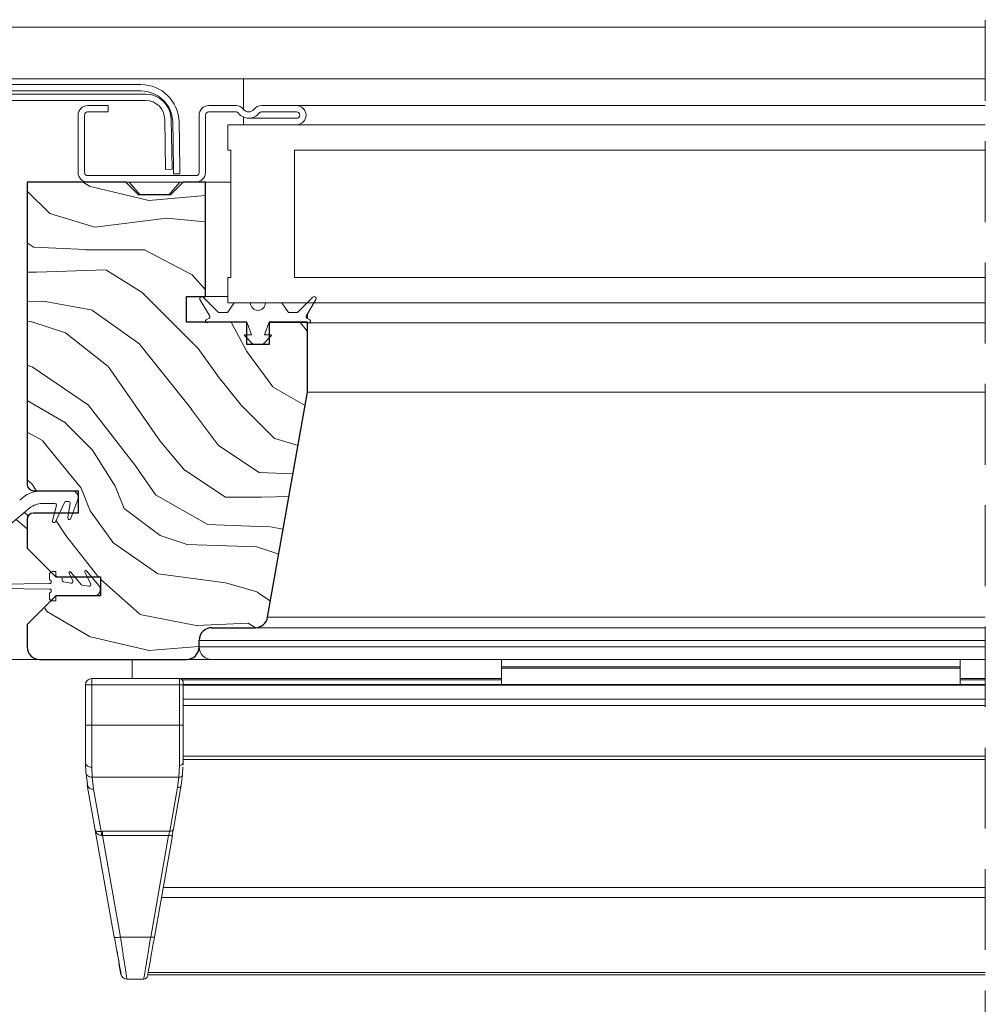
# Model space of a CAD drawing. Units: millimetres. Extents: x -23272466 to 44913, y -22484634 to 188.
# Drawn here: x -23269122 to -23268971, y -22483570 to -22483415 of the extents above; entities that cross this region are included whole.
import ezdxf

# ---------------------------------------------------------------- set-up
doc = ezdxf.new("R2010")
doc.units = ezdxf.units.MM
for name, pattern in [('DASHDOT', [1, 0.5, -0.25, 0, -0.25]), ('DASHED', [19.05, 12.7, -6.35]), ('SLD-SOLID', [0])]:
    doc.linetypes.add(name, pattern=pattern)
doc.layers.get('0').update_dxf_attribs({"lineweight": 20})
for name, color, linetype, lineweight in [('KEYLITE IN VIEW', 253, 'Continuous', 5), ('KEYLITE ROOF WINDOW BREAK LINES', 1, 'DASHDOT', 18), ('KEYLITE ROOF WINDOW HATCH', 7, 'Continuous', 13), ('KONTUR GRUBY', 7, 'Continuous', 30)]:
    doc.layers.add(name, color=color, linetype=linetype, lineweight=lineweight)

msp = doc.modelspace()

# ---------------------------------------------------------------- linework, layer by layer
for p, q in [((-23269148.812, -22483424.262), (-23268970.844, -22483424.262)), ((-23269087.312, -22483429.062), (-23269087.312, -22483424.262)), ((-23269156.171, -22483425.162), (-23269103.452, -22483425.162)), ((-23269156.171, -22483426.162), (-23269103.452, -22483426.162)), ((-23269154.425, -22483426.662), (-23269102.699, -22483426.662)), ((-23269154.425, -22483427.662), (-23269102.699, -22483427.662)), ((-23269111.812, -22483428.462), (-23269108.612, -22483428.462)), ((-23269108.612, -22483429.462), (-23269111.812, -22483429.462)), ((-23269108.612, -22483428.462), (-23269108.612, -22483429.462)), ((-23269092.812, -22483428.462), (-23269088.512, -22483428.462)), ((-23269088.512, -22483429.462), (-23269092.812, -22483429.462)), ((-23269084.512, -22483428.462), (-23269079.012, -22483428.462)), ((-23269079.012, -22483429.462), (-23269084.512, -22483429.462)), ((-23269079.012, -22483428.462), (-23268970.844, -22483428.462)), ((-23269113.312, -22483438.962), (-23269113.312, -22483429.962)), ((-23269112.312, -22483429.962), (-23269112.312, -22483438.962)), ((-23269099.699, -22483430.609), (-23269099.562, -22483438.479)), ((-23269098.562, -22483438.462), (-23269098.699, -22483430.592)), ((-23269098.699, -22483430.592), (-23269098.562, -22483438.462)), ((-23269098.453, -22483431.075), (-23269098.399, -22483434.18)), ((-23269097.399, -22483434.163), (-23269097.453, -22483431.057)), ((-23269094.312, -22483438.962), (-23269094.312, -22483429.962)), ((-23269093.312, -22483429.962), (-23269093.312, -22483438.962)), ((-23269087.312, -22483431.462), (-23269087.312, -22483430.295)), ((-23269086.512, -22483430.462), (-23269081.012, -22483430.462)), ((-23269081.012, -22483430.462), (-23269079.012, -22483430.462)), ((-23269089.812, -22483431.462), (-23269089.812, -22483435.462)), ((-23268970.844, -22483431.462), (-23269089.812, -22483431.462)), ((-23269079.012, -22483431.462), (-23269081.012, -22483431.462)), ((-23269098.399, -22483434.18), (-23269098.382, -22483435.155)), ((-23269097.382, -22483435.138), (-23269097.399, -22483434.163)), ((-23269098.382, -22483435.155), (-23269098.365, -22483436.093)), ((-23269097.366, -22483436.076), (-23269097.382, -22483435.138)), ((-23269089.812, -22483435.462), (-23269089.312, -22483435.462)), ((-23269089.312, -22483435.462), (-23269089.312, -22483455.462)), ((-23269079.312, -22483435.462), (-23269079.312, -22483455.462)), ((-23268970.844, -22483435.462), (-23269079.312, -22483435.462)), ((-23269098.365, -22483436.093), (-23269098.35, -22483436.957)), ((-23269098.35, -22483436.957), (-23269098.337, -22483437.715)), ((-23269097.351, -22483436.94), (-23269097.366, -22483436.076)), ((-23269097.337, -22483437.698), (-23269097.351, -22483436.94)), ((-23269099.562, -22483438.479), (-23269098.562, -22483438.462)), ((-23269099.562, -22483438.479), (-23269098.562, -22483438.462)), ((-23269098.337, -22483437.715), (-23269098.326, -22483438.337)), ((-23269098.326, -22483438.337), (-23269098.318, -22483438.799)), ((-23269098.318, -22483438.799), (-23269098.313, -22483439.083)), ((-23269097.326, -22483438.319), (-23269097.337, -22483437.698)), ((-23269097.318, -22483438.781), (-23269097.326, -22483438.319)), ((-23269097.313, -22483439.066), (-23269097.318, -22483438.781)), ((-23269111.812, -22483439.462), (-23269094.812, -22483439.462)), ((-23269094.812, -22483440.462), (-23269111.812, -22483440.462)), ((-23269105.312, -22483440.462), (-23269103.565, -22483442.462)), ((-23269099.059, -22483442.462), (-23269097.312, -22483440.462)), ((-23269098.313, -22483439.083), (-23269098.312, -22483439.179)), ((-23269098.312, -22483439.179), (-23269097.312, -22483439.162)), ((-23269097.312, -22483439.162), (-23269097.313, -22483439.066)), ((-23269089.312, -22483440.462), (-23269093.312, -22483440.462)), ((-23269089.812, -22483455.462), (-23269089.812, -22483459.462)), ((-23269089.812, -22483455.462), (-23269089.312, -22483455.462)), ((-23268970.844, -22483455.462), (-23269079.312, -22483455.462)), ((-23269094.169, -22483458.912), (-23269092.642, -22483461.556)), ((-23269091.284, -22483460.962), (-23269093.697, -22483458.55)), ((-23269089.812, -22483458.462), (-23269093.312, -22483458.462)), ((-23269076.427, -22483458.55), (-23269078.839, -22483460.962)), ((-23269077.481, -22483461.556), (-23269075.955, -22483458.912)), ((-23269088.812, -22483459.462), (-23269089.862, -22483460.962)), ((-23268970.844, -22483459.462), (-23269089.812, -22483459.462)), ((-23269086.238, -22483459.462), (-23269088.812, -22483459.462)), ((-23269081.312, -22483459.462), (-23269083.886, -22483459.462)), ((-23269080.261, -22483460.962), (-23269081.312, -22483459.462)), ((-23269092.715, -22483461.829), (-23269093.192, -22483462.104)), ((-23269089.862, -22483460.962), (-23269091.284, -22483460.962)), ((-23269078.839, -22483460.962), (-23269080.261, -22483460.962)), ((-23269076.932, -22483462.104), (-23269077.408, -22483461.829)), ((-23269077.312, -22483461.262), (-23269077.312, -22483461.556)), ((-23269077.312, -22483461.556), (-23269077.312, -22483461.829)), ((-23269077.312, -22483461.829), (-23269077.312, -22483461.884)), ((-23269092.942, -22483462.537), (-23269092.812, -22483462.462)), ((-23269092.812, -22483462.462), (-23269086.93, -22483462.462)), ((-23269086.742, -22483462.593), (-23269086.062, -22483464.462)), ((-23269084.062, -22483464.462), (-23269083.382, -22483462.593)), ((-23269077.312, -22483462.462), (-23269077.182, -22483462.537)), ((-23268970.844, -22483462.57), (-23269077.312, -22483462.57)), ((-23269087.132, -22483464.633), (-23269085.803, -22483465.962)), ((-23269086.062, -22483464.462), (-23269087.062, -22483464.462)), ((-23269084.32, -22483465.962), (-23269082.991, -22483464.633)), ((-23269083.062, -22483464.462), (-23269084.062, -22483464.462)), ((-23269085.803, -22483465.962), (-23269084.32, -22483465.962)), ((-23269077.312, -22483473.462), (-23268970.844, -22483473.462)), ((-23269114.312, -22483488.962), (-23269118.948, -22483488.962)), ((-23269118.948, -22483490.962), (-23269116.943, -22483490.962)), ((-23269116.702, -22483491.277), (-23269117.331, -22483493.626)), ((-23269116.87, -22483493.817), (-23269115.465, -22483490.806)), ((-23269115.239, -22483490.662), (-23269114.795, -22483490.662)), ((-23269114.549, -22483490.955), (-23269114.932, -22483493.128)), ((-23269114.458, -22483493.286), (-23269113.372, -22483490.304)), ((-23269127.831, -22483497.462), (-23269120.869, -22483491.657)), ((-23269121.15, -22483492.916), (-23269121.709, -22483492.358)), ((-23269123.062, -22483493.486), (-23269121.312, -22483494.945)), ((-23269117.816, -22483502.937), (-23269117.816, -22483502.162)), ((-23269116.816, -22483501.662), (-23269117.316, -22483501.662)), ((-23269116.816, -22483501.662), (-23269116.816, -22483502.212)), ((-23269114.159, -22483503.108), (-23269114.734, -22483501.875)), ((-23269114.483, -22483501.715), (-23269112.833, -22483503.682)), ((-23269111.333, -22483503.606), (-23269112.234, -22483501.675)), ((-23269111.983, -22483501.515), (-23269110.05, -22483503.819)), ((-23269127.516, -22483503.662), (-23269117.817, -22483503.537)), ((-23269116.066, -22483502.462), (-23269116.566, -22483502.462)), ((-23269115.816, -22483502.712), (-23269115.816, -22483503.005)), ((-23269115.609, -22483503.252), (-23269114.429, -22483503.46)), ((-23269114.342, -22483503.46), (-23269114.429, -22483503.46)), ((-23269112.685, -22483503.767), (-23269111.603, -22483503.958)), ((-23269111.517, -22483503.958), (-23269111.603, -22483503.958)), ((-23269117.817, -22483504.387), (-23269127.516, -22483504.262)), ((-23269117.816, -22483505.762), (-23269117.816, -22483504.987)), ((-23269116.566, -22483505.462), (-23269110.816, -22483505.462)), ((-23269117.316, -22483506.262), (-23269116.816, -22483506.262)), ((-23269116.816, -22483505.712), (-23269116.816, -22483506.262)), ((-23269083.544, -22483508.809), (-23268970.844, -22483508.809)), ((-23269085.514, -22483510.462), (-23268970.844, -22483510.462)), ((-23269094.312, -22483512.462), (-23268970.844, -22483512.462)), ((-23269094.312, -22483513.462), (-23268970.844, -22483513.462)), ((-23269119.312, -22483515.462), (-23269124.812, -22483515.462)), ((-23269096.312, -22483515.462), (-23269092.312, -22483515.462)), ((-23269092.312, -22483515.462), (-23268970.844, -22483515.462)), ((-23268974.812, -22483515.462), (-23268974.812, -22483516.612)), ((-23268974.812, -22483516.612), (-23268974.812, -22483516.812)), ((-23268974.812, -22483516.812), (-23268974.812, -22483519.363)), ((-23268974.812, -22483519.363), (-23268974.812, -22483519.41))]:
    msp.add_line(p, q)
at = {"color": 8, "linetype": 'SLD-SOLID'}
msp.add_line((-23269080.133, -22483489.562), (-23269080.131, -22483489.562), dxfattribs=at)
for centre, radius, start, end in [((-23269103.452, -22483431.162), 6, 1, 90), ((-23269103.452, -22483431.162), 5, 1, 90), ((-23269102.699, -22483430.662), 4, 1, 90), ((-23269102.699, -22483430.662), 3, 1, 90), ((-23269111.812, -22483429.962), 1.5, 90, 180), ((-23269111.812, -22483429.962), 0.5, 90, 180), ((-23269092.812, -22483429.962), 1.5, 90, 180), ((-23269092.812, -22483429.962), 0.5, 90, 180), ((-23269088.512, -22483429.962), 1.5, 36.8699, 90), ((-23269088.512, -22483429.962), 0.5, 36.8699, 90), ((-23269086.512, -22483428.462), 2, 216.8699, 323.1301), ((-23269086.512, -22483428.462), 1, 216.8699, 323.1301), ((-23269084.512, -22483429.962), 1.5, 90, 143.1301), ((-23269084.512, -22483429.962), 0.5, 90, 143.1301), ((-23269079.012, -22483429.962), 1.5, 270, 90), ((-23269079.012, -22483429.962), 0.5, 270, 90), ((-23269111.812, -22483438.962), 1.5, 180, 270), ((-23269111.812, -22483438.962), 0.5, 180, 270), ((-23269094.812, -22483438.962), 1.5, 270, 0), ((-23269094.812, -22483438.962), 0.5, 270, 0), ((-23269093.909, -22483458.762), 0.3, 45, 210), ((-23269076.215, -22483458.762), 0.3, 330, 135), ((-23269085.062, -22483459.462), 1.176, 180, 0), ((-23269093.067, -22483462.32), 0.25, 120, 300), ((-23269092.815, -22483461.656), 0.2, 300, 30), ((-23269077.308, -22483461.656), 0.2, 150, 240), ((-23269077.057, -22483462.32), 0.25, 240, 60), ((-23269086.93, -22483462.662), 0.2, 20, 90), ((-23269083.194, -22483462.662), 0.2, 90, 160), ((-23269087.062, -22483464.562), 0.1, 90, 225), ((-23269083.062, -22483464.562), 0.1, 315, 90), ((-23269118.948, -22483493.962), 5, 90, 135), ((-23269114.312, -22483489.962), 1, 340, 90), ((-23269118.948, -22483493.962), 3, 90, 129.81607), ((-23269116.943, -22483491.212), 0.25, 345, 90), ((-23269115.239, -22483490.912), 0.25, 90, 155), ((-23269114.795, -22483490.912), 0.25, 350, 90), ((-23269114.696, -22483493.212), 0.25, 160.40405, 342.68324), ((-23269117.096, -22483493.712), 0.25, 160, 335), ((-23269117.316, -22483502.162), 0.5, 90, 180), ((-23269116.566, -22483502.212), 0.25, 180, 270), ((-23269114.598, -22483501.812), 0.15, 40, 205), ((-23269112.098, -22483501.612), 0.15, 40, 205), ((-23269117.816, -22483503.237), 0.3, 269.80979, 90), ((-23269116.066, -22483502.712), 0.25, 0, 90), ((-23269115.566, -22483503.005), 0.25, 180, 260), ((-23269114.386, -22483503.214), 0.25, 260, 25), ((-23269112.641, -22483503.521), 0.25, 220, 260), ((-23269111.56, -22483503.712), 0.25, 260, 25), ((-23269110.816, -22483504.462), 1, 270, 40), ((-23269117.816, -22483504.687), 0.3, 270, 90.19021), ((-23269116.566, -22483505.712), 0.25, 90, 180), ((-23269117.316, -22483505.762), 0.5, 180, 270), ((-23269092.312, -22483513.462), 2, 180, 270)]:
    msp.add_arc(centre, radius, start, end)
at = {"layer": 'KEYLITE IN VIEW'}
for p, q in [((-23269151.184, -22483416.12), (-23268970.844, -22483416.12)), ((-23269104.812, -22483515.462), (-23269104.812, -22483518.462)), ((-23269046.812, -22483515.462), (-23269046.812, -22483516.612)), ((-23269046.812, -22483515.462), (-23269046.812, -22483516.612)), ((-23269046.812, -22483516.612), (-23269046.812, -22483516.812)), ((-23269046.812, -22483516.612), (-23268974.812, -22483516.612)), ((-23269046.812, -22483516.612), (-23269046.812, -22483516.812)), ((-23269046.812, -22483516.812), (-23269046.812, -22483519.363)), ((-23269046.812, -22483516.812), (-23268974.812, -22483516.812)), ((-23269046.812, -22483516.812), (-23269046.812, -22483519.363)), ((-23269111.167, -22483519.462), (-23269111.167, -22483518.462)), ((-23269111.167, -22483518.462), (-23269097.412, -22483518.462)), ((-23269097.412, -22483519.462), (-23269097.412, -22483518.462)), ((-23269097.412, -22483518.462), (-23269046.812, -22483518.462)), ((-23269046.812, -22483518.462), (-23269097.412, -22483518.462)), ((-23269096.965, -22483518.662), (-23269046.812, -22483518.662)), ((-23269046.812, -22483518.662), (-23269096.965, -22483518.662)), ((-23269096.812, -22483519.462), (-23269096.812, -22483519.062)), ((-23269096.812, -22483519.41), (-23268970.844, -22483519.41)), ((-23269046.812, -22483519.363), (-23269046.812, -22483519.41)), ((-23269046.812, -22483519.363), (-23268974.812, -22483519.363)), ((-23269046.812, -22483519.363), (-23269046.812, -22483519.41)), ((-23268970.844, -22483518.462), (-23268974.812, -22483518.462)), ((-23268970.844, -22483518.662), (-23268974.812, -22483518.662)), ((-23269112.167, -22483519.462), (-23269112.167, -22483525.756)), ((-23269112.167, -22483519.462), (-23269111.874, -22483519.462)), ((-23269111.874, -22483519.462), (-23269111.167, -22483519.462)), ((-23269111.167, -22483525.756), (-23269111.167, -22483519.462)), ((-23269097.412, -22483519.462), (-23269111.167, -22483519.462)), ((-23269097.412, -22483525.756), (-23269097.412, -22483519.462)), ((-23269096.812, -22483519.462), (-23269097.412, -22483519.462)), ((-23269096.812, -22483525.756), (-23269096.812, -22483519.462)), ((-23268970.844, -22483519.472), (-23269096.812, -22483519.472)), ((-23268970.844, -22483521.712), (-23269096.812, -22483521.712)), ((-23268970.844, -22483522.67), (-23269096.812, -22483522.67)), ((-23269111.167, -22483525.756), (-23269112.167, -22483525.756)), ((-23269111.167, -22483525.756), (-23269111.167, -22483532.374)), ((-23269097.412, -22483525.756), (-23269111.167, -22483525.756)), ((-23269097.412, -22483532.092), (-23269097.412, -22483525.756)), ((-23269097.412, -22483525.756), (-23269096.812, -22483525.756)), ((-23269112.112, -22483533.203), (-23269112.167, -22483531.712)), ((-23269096.857, -22483531.858), (-23269096.823, -22483531.786)), ((-23269096.824, -22483531.984), (-23269096.812, -22483531.712)), ((-23269096.823, -22483531.786), (-23269096.812, -22483531.712)), ((-23268970.844, -22483530.616), (-23269096.812, -22483530.616)), ((-23268970.844, -22483531.159), (-23269096.812, -22483531.159)), ((-23269111.114, -22483533.948), (-23269111.167, -22483532.374)), ((-23269097.49, -22483533.948), (-23269097.412, -22483532.092)), ((-23269097.412, -22483532.092), (-23269097.295, -22483532.085)), ((-23269097.295, -22483532.085), (-23269097.182, -22483532.063)), ((-23269097.182, -22483532.063), (-23269097.078, -22483532.028)), ((-23269097.078, -22483532.028), (-23269096.988, -22483531.981)), ((-23269096.988, -22483531.981), (-23269096.913, -22483531.923)), ((-23269096.913, -22483531.923), (-23269096.857, -22483531.858)), ((-23269096.893, -22483533.51), (-23269096.84, -22483532.334)), ((-23269112.026, -22483533.486), (-23269111.771, -22483535.425)), ((-23269111.114, -22483533.948), (-23269097.49, -22483533.948)), ((-23269110.879, -22483535.83), (-23269111.114, -22483533.948)), ((-23269097.49, -22483533.948), (-23269097.706, -22483535.572)), ((-23269097.116, -22483535.185), (-23269096.893, -22483533.51)), ((-23269111.863, -22483535.185), (-23269110.614, -22483542.272)), ((-23269109.711, -22483542.452), (-23269110.879, -22483535.83)), ((-23269097.706, -22483535.572), (-23269098.918, -22483542.442)), ((-23269098.327, -22483542.055), (-23269097.116, -22483535.185)), ((-23269110.614, -22483542.272), (-23269107.655, -22483559.051)), ((-23269110.507, -22483542.399), (-23269110.503, -22483542.584)), ((-23269109.485, -22483542.442), (-23269109.711, -22483542.452)), ((-23269098.918, -22483542.442), (-23269109.485, -22483542.442)), ((-23269109.485, -22483543.088), (-23269109.6, -22483543.08)), ((-23269109.485, -22483543.088), (-23269099.1, -22483543.088)), ((-23269106.67, -22483559.051), (-23269109.485, -22483543.088)), ((-23269099.1, -22483543.088), (-23269101.915, -22483559.051)), ((-23269101.324, -22483559.051), (-23269098.509, -22483543.088)), ((-23269098.509, -22483543.088), (-23269098.557, -22483543.117)), ((-23269099.953, -22483551.279), (-23268970.844, -22483551.279)), ((-23268970.844, -22483552.823), (-23269100.226, -22483552.823)), ((-23269107.575, -22483559.1), (-23269107.655, -22483559.051)), ((-23269101.915, -22483559.051), (-23269106.67, -22483559.051)), ((-23269102.993, -22483565.662), (-23269105.65, -22483565.662)), ((-23268970.844, -22483565.003), (-23269102.373, -22483565.003)), ((-23268970.844, -22483564.629), (-23269102.307, -22483564.629))]:
    msp.add_line(p, q, dxfattribs=at)
for centre, radius, start, end in [((-23269111.167, -22483519.462), 1, 90, 180), ((-23269097.412, -22483519.062), 0.6, 0, 89.99999), ((-23269111.005, -22483534.949), 0.891, 195.38609, 278.12945), ((-23269097.631, -22483535.043), 0.534, 261.87185, 344.61605), ((-23269105.65, -22483564.662), 1, 190, 270), ((-23269102.993, -22483565.062), 0.6, 270, 350)]:
    msp.add_arc(centre, radius, start, end, dxfattribs=at)
for points, knots in [([(-23269112.167, -22483525.756), (-23269112.167, -22483526.852), (-23269112.167, -22483529.043), (-23269112.167, -22483530.822), (-23269112.167, -22483531.712)], [0, 0, 0, 0, 0.5000026, 1, 1, 1, 1]), ([(-23269096.812, -22483531.712), (-23269096.812, -22483530.812), (-23269096.812, -22483529.011), (-23269096.812, -22483526.841), (-23269096.812, -22483525.756)], [0, 0, 0, 0, 0.5000008, 1, 1, 1, 1]), ([(-23269111.167, -22483532.374), (-23269111.298, -22483532.364), (-23269111.56, -22483532.344), (-23269111.891, -22483532.191), (-23269112.122, -22483531.972), (-23269112.152, -22483531.799), (-23269112.167, -22483531.712)], [0, 0, 0, 0, 0.2499929, 0.4999892, 0.749982, 1, 1, 1, 1]), ([(-23269112.112, -22483533.203), (-23269112.111, -22483533.302), (-23269112.111, -22483533.401), (-23269112.026, -22483533.486), (-23269112.026, -22483533.486)], [0, 0, 0, 0, 0.9995295, 1, 1, 1, 1]), ([(-23269112.026, -22483533.486), (-23269111.959, -22483533.576), (-23269111.826, -22483533.757), (-23269111.488, -22483533.923), (-23269111.236, -22483533.94), (-23269111.114, -22483533.948)], [0, 0, 0, 0, 0.33906099, 0.68057906, 1, 1, 1, 1]), ([(-23269096.893, -22483533.51), (-23269096.906, -22483533.568), (-23269096.932, -22483533.689), (-23269097.073, -22483533.837), (-23269097.269, -22483533.935), (-23269097.418, -22483533.944), (-23269097.49, -22483533.948)], [0, 0, 0, 0, 0.24099796, 0.49997684, 0.75895677, 1, 1, 1, 1]), ([(-23269110.614, -22483542.272), (-23269110.591, -22483542.314), (-23269110.549, -22483542.392), (-23269110.323, -22483542.458), (-23269110.037, -22483542.483), (-23269109.815, -22483542.462), (-23269109.711, -22483542.452)], [0, 0, 0, 0, 0.3104022, 0.582817, 0.8051304, 1, 1, 1, 1]), ([(-23269109.6, -22483543.08), (-23269109.707, -22483543.073), (-23269109.936, -22483543.059), (-23269110.245, -22483542.899), (-23269110.506, -22483542.635), (-23269110.576, -22483542.398), (-23269110.614, -22483542.272)], [0, 0, 0, 0, 0.19501996, 0.4171952, 0.68960193, 1, 1, 1, 1]), ([(-23269109.711, -22483542.452), (-23269109.701, -22483542.491), (-23269109.68, -22483542.57), (-23269109.651, -22483542.723), (-23269109.623, -22483542.894), (-23269109.608, -22483543.018), (-23269109.6, -22483543.08)], [0, 0, 0, 0, 0.2478768, 0.5003044, 0.7525759, 1, 1, 1, 1]), ([(-23269109.485, -22483542.442), (-23269109.485, -22483542.483), (-23269109.485, -22483542.564), (-23269109.485, -22483542.721), (-23269109.485, -22483542.896), (-23269109.485, -22483543.024), (-23269109.485, -22483543.088)], [0, 0, 0, 0, 0.24998801, 0.49996128, 0.75000701, 1, 1, 1, 1]), ([(-23269098.918, -22483542.442), (-23269098.94, -22483542.52), (-23269098.975, -22483542.643), (-23269099.04, -22483542.875), (-23269099.079, -22483543.014), (-23269099.1, -22483543.088)], [0, 0, 0, 0, 0.445373, 0.7091543, 1, 1, 1, 1]), ([(-23269098.918, -22483542.442), (-23269098.847, -22483542.44), (-23269098.704, -22483542.436), (-23269098.519, -22483542.352), (-23269098.379, -22483542.223), (-23269098.344, -22483542.111), (-23269098.327, -22483542.055)], [0, 0, 0, 0, 0.2499933, 0.500025, 0.7500238, 1, 1, 1, 1]), ([(-23269098.557, -22483543.123), (-23269098.539, -22483543.033), (-23269098.504, -22483542.852), (-23269098.456, -22483542.599), (-23269098.413, -22483542.37), (-23269098.391, -22483542.251), (-23269098.38, -22483542.192)], [0, 0, 0, 0, 0.2477827, 0.4971202, 0.7479265, 1, 1, 1, 1]), ([(-23269098.557, -22483543.117), (-23269098.558, -22483543.117), (-23269098.575, -22483543.128), (-23269098.684, -22483543.131), (-23269098.871, -22483543.122), (-23269099.024, -22483543.099), (-23269099.1, -22483543.088)], [0, 0, 0, 0, 0.0125436, 0.3416951, 0.6708466, 1, 1, 1, 1]), ([(-23269107.578, -22483559.1), (-23269107.432, -22483559.931), (-23269107.139, -22483561.589), (-23269106.922, -22483562.82), (-23269106.814, -22483563.433)], [0, 0, 0, 0, 0.501236, 1, 1, 1, 1]), ([(-23269106.67, -22483559.051), (-23269106.798, -22483559.07), (-23269107.052, -22483559.109), (-23269107.364, -22483559.123), (-23269107.546, -22483559.118), (-23269107.574, -22483559.1), (-23269107.575, -22483559.1)], [0, 0, 0, 0, 0.3288246, 0.6577168, 0.9866512, 1, 1, 1, 1]), ([(-23269105.65, -22483565.662), (-23269105.666, -22483565.558), (-23269105.697, -22483565.358), (-23269105.927, -22483563.869), (-23269106.252, -22483561.763), (-23269106.528, -22483559.976), (-23269106.67, -22483559.051)], [0, 0, 0, 0, 0.2608082, 0.5012473, 0.7418721, 1, 1, 1, 1]), ([(-23269102.993, -22483565.662), (-23269102.979, -22483565.577), (-23269102.95, -22483565.405), (-23269102.726, -22483564.021), (-23269102.376, -22483561.882), (-23269102.073, -22483560.019), (-23269101.915, -22483559.051)], [0, 0, 0, 0, 0.2347252, 0.4794428, 0.7296998, 1, 1, 1, 1]), ([(-23269102.402, -22483565.166), (-23269102.389, -22483565.091), (-23269102.361, -22483564.935), (-23269102.137, -22483563.662), (-23269101.785, -22483561.669), (-23269101.482, -22483559.946), (-23269101.324, -22483559.051)], [0, 0, 0, 0, 0.2291744, 0.4791126, 0.7294566, 1, 1, 1, 1]), ([(-23269101.324, -22483559.051), (-23269101.335, -22483559.062), (-23269101.356, -22483559.085), (-23269101.494, -22483559.095), (-23269101.687, -22483559.085), (-23269101.839, -22483559.062), (-23269101.915, -22483559.051)], [0, 0, 0, 0, 0.2499958, 0.4999757, 0.7499556, 1, 1, 1, 1]), ([(-23269107.198, -22483561.263), (-23269107.105, -22483561.791), (-23269106.918, -22483562.849), (-23269106.749, -22483563.814), (-23269106.699, -22483564.091), (-23269106.698, -22483564.098)], [0, 0, 0, 0, 0.49389111, 0.98784874, 1, 1, 1, 1]), ([(-23269106.927, -22483563.179), (-23269106.846, -22483563.637), (-23269106.678, -22483564.594), (-23269106.65, -22483564.753), (-23269106.635, -22483564.835)], [0, 0, 0, 0, 0.4799226, 1, 1, 1, 1]), ([(-23269106.814, -22483563.433), (-23269106.813, -22483563.437), (-23269106.697, -22483564.093), (-23269106.56, -22483564.874), (-23269106.524, -22483565.077), (-23269106.506, -22483565.179)], [0, 0, 0, 0, 0.0024773, 0.5011903, 1, 1, 1, 1])]:
    msp.add_open_spline(points, degree=3, knots=knots, dxfattribs=at)
at = {"layer": 'KEYLITE ROOF WINDOW BREAK LINES', "color": 7, "linetype": 'DASHED'}
msp.add_line((-23268970.844, -22483338.819), (-23268970.844, -22483615.852), dxfattribs=at)
at = {"layer": 'KEYLITE ROOF WINDOW HATCH'}
for p, q in [((-23269121.312, -22483441.879), (-23269117.756, -22483445.435)), ((-23269112.445, -22483440.562), (-23269111.405, -22483441.164)), ((-23269111.363, -22483441.192), (-23269102.198, -22483443.356)), ((-23269102.198, -22483443.356), (-23269093.312, -22483442.594)), ((-23269117.751, -22483445.412), (-23269110.68, -22483447.533)), ((-23269110.709, -22483447.551), (-23269099.395, -22483446.137)), ((-23269099.373, -22483446.129), (-23269093.312, -22483446.735)), ((-23269121.312, -22483450.019), (-23269120.233, -22483450.738)), ((-23269120.268, -22483450.708), (-23269112.137, -22483451.062)), ((-23269112.099, -22483451.091), (-23269102.907, -22483451.091)), ((-23269102.905, -22483451.092), (-23269095.481, -22483454.981)), ((-23269119.852, -22483454.632), (-23269108.891, -22483454.279)), ((-23269108.93, -22483454.274), (-23269103.273, -22483457.809)), ((-23269121.312, -22483454.626), (-23269119.875, -22483454.626)), ((-23269095.462, -22483455.002), (-23269093.312, -22483457.421)), ((-23269103.26, -22483457.809), (-23269094.421, -22483466.648)), ((-23269121.312, -22483459.158), (-23269118.857, -22483459.249)), ((-23269118.789, -22483459.203), (-23269111.011, -22483460.617)), ((-23269111.037, -22483460.637), (-23269103.612, -22483465.941)), ((-23269120.61, -22483462.41), (-23269121.312, -22483462.388)), ((-23269120.585, -22483462.402), (-23269115.282, -22483464.17)), ((-23269089.197, -22483462.562), (-23269086.812, -22483467.068)), ((-23269078.373, -22483462.58), (-23269077.312, -22483463.924)), ((-23269115.296, -22483464.134), (-23269108.579, -22483469.438)), ((-23269103.604, -22483465.961), (-23269095.472, -22483476.214)), ((-23269094.43, -22483466.638), (-23269090.894, -22483471.587)), ((-23269086.812, -22483467.068), (-23269082.738, -22483472.655)), ((-23269121.312, -22483469.253), (-23269120.564, -22483469.466)), ((-23269120.535, -22483469.513), (-23269111.696, -22483475.523)), ((-23269108.55, -22483469.509), (-23269100.418, -22483481.176)), ((-23269090.867, -22483471.609), (-23269087.685, -22483475.498)), ((-23269082.767, -22483472.63), (-23269077.668, -22483475.582)), ((-23269121.312, -22483474.803), (-23269115.294, -22483478.288)), ((-23269111.741, -22483475.485), (-23269104.316, -22483485.031)), ((-23269087.704, -22483475.487), (-23269082.401, -22483480.79)), ((-23269095.491, -22483476.193), (-23269091.249, -22483481.849)), ((-23269115.281, -22483478.315), (-23269111.038, -22483482.558)), ((-23269121.312, -22483479.746), (-23269118.812, -22483481.134)), ((-23269118.839, -22483481.147), (-23269112.828, -22483488.572)), ((-23269100.442, -22483481.158), (-23269096.553, -22483485.754)), ((-23269091.242, -22483481.851), (-23269084.878, -22483486.093)), ((-23269082.396, -22483480.767), (-23269078.774, -22483481.854)), ((-23269111.039, -22483482.567), (-23269107.504, -22483488.224)), ((-23269104.308, -22483485.041), (-23269101.126, -22483489.637)), ((-23269096.545, -22483485.74), (-23269090.181, -22483489.982)), ((-23269084.913, -22483486.064), (-23269079.557, -22483486.297)), ((-23269121.312, -22483487.263), (-23269120.583, -22483487.846)), ((-23269120.554, -22483487.873), (-23269119.779, -22483489.062)), ((-23269106.092, -22483491.757), (-23269107.506, -22483488.221)), ((-23269112.809, -22483488.574), (-23269111.395, -22483492.11)), ((-23269101.176, -22483489.592), (-23269093.044, -22483494.188)), ((-23269090.176, -22483489.981), (-23269084.52, -22483489.981)), ((-23269084.496, -22483489.988), (-23269080.184, -22483489.848)), ((-23269111.4, -22483492.094), (-23269107.865, -22483497.043)), ((-23269100.43, -22483496.004), (-23269106.086, -22483491.762)), ((-23269116.762, -22483493.687), (-23269115.251, -22483496.005)), ((-23269093.047, -22483494.25), (-23269083.501, -22483494.604)), ((-23269083.434, -22483494.558), (-23269081.089, -22483494.984)), ((-23269115.251, -22483496.007), (-23269110.076, -22483502.562)), ((-23269096.19, -22483497.404), (-23269100.432, -22483495.99)), ((-23269107.878, -22483497.069), (-23269100.807, -22483502.019)), ((-23269085.255, -22483497.766), (-23269096.215, -22483497.412)), ((-23269085.23, -22483497.758), (-23269081.781, -22483498.907)), ((-23269100.748, -22483502.003), (-23269090.142, -22483503.417)), ((-23269109.812, -22483502.861), (-23269103.639, -22483508.348)), ((-23269090.159, -22483503.408), (-23269085.209, -22483504.822)), ((-23269085.179, -22483504.868), (-23269083.083, -22483506.293)), ((-23269118.527, -22483507.42), (-23269118.093, -22483508.011)), ((-23269118.122, -22483507.986), (-23269111.405, -22483511.875)), ((-23269103.613, -22483508.369), (-23269094.774, -22483510.137)), ((-23269094.739, -22483510.105), (-23269086.607, -22483509.752)), ((-23269086.607, -22483509.754), (-23269085.358, -22483510.534)), ((-23269111.363, -22483511.902), (-23269102.171, -22483514.024)), ((-23269102.198, -22483514.065), (-23269094.334, -22483513.391))]:
    msp.add_line(p, q, dxfattribs=at)
at = {"layer": 'KONTUR GRUBY'}
for p, q in [((-23269121.312, -22483440.462), (-23269121.312, -22483487.962)), ((-23269105.812, -22483440.462), (-23269121.312, -22483440.462)), ((-23269103.812, -22483442.462), (-23269105.812, -22483440.462)), ((-23269096.812, -22483440.462), (-23269098.812, -22483442.462)), ((-23269093.312, -22483440.462), (-23269096.812, -22483440.462)), ((-23269093.312, -22483458.462), (-23269093.312, -22483440.462)), ((-23269098.812, -22483442.462), (-23269103.812, -22483442.462)), ((-23269096.312, -22483458.462), (-23269093.312, -22483458.462)), ((-23269096.312, -22483462.462), (-23269096.312, -22483458.462)), ((-23269086.812, -22483462.462), (-23269096.312, -22483462.462)), ((-23269086.812, -22483465.962), (-23269086.812, -22483462.462)), ((-23269083.312, -22483462.462), (-23269083.312, -22483465.962)), ((-23269077.312, -22483462.462), (-23269083.312, -22483462.462)), ((-23269083.194, -22483462.462), (-23269077.312, -22483462.462)), ((-23269077.312, -22483473.462), (-23269077.312, -22483462.462)), ((-23269083.312, -22483465.962), (-23269086.812, -22483465.962)), ((-23269083.544, -22483508.809), (-23269077.312, -22483473.462)), ((-23269120.312, -22483488.962), (-23269113.312, -22483488.962)), ((-23269113.312, -22483488.962), (-23269113.312, -22483492.462)), ((-23269113.312, -22483492.462), (-23269120.312, -22483492.462)), ((-23269121.312, -22483493.462), (-23269121.312, -22483497.962)), ((-23269121.312, -22483497.962), (-23269116.812, -22483502.462)), ((-23269116.812, -22483502.462), (-23269109.812, -22483502.462)), ((-23269109.812, -22483502.462), (-23269109.812, -22483505.462)), ((-23269116.812, -22483505.462), (-23269121.312, -22483509.962)), ((-23269109.812, -22483505.462), (-23269116.812, -22483505.462)), ((-23269121.312, -22483509.962), (-23269121.312, -22483513.462)), ((-23269092.312, -22483510.462), (-23269085.514, -22483510.462)), ((-23269094.312, -22483513.462), (-23269094.312, -22483512.462)), ((-23269119.312, -22483515.462), (-23269096.312, -22483515.462))]:
    msp.add_line(p, q, dxfattribs=at)
for centre, radius, start, end in [((-23269120.312, -22483487.962), 1, 180, 270), ((-23269120.312, -22483493.462), 1, 90, 180), ((-23269085.514, -22483508.462), 2, 270, 350), ((-23269092.312, -22483512.462), 2, 90, 180), ((-23269119.312, -22483513.462), 2, 180, 270), ((-23269096.312, -22483513.462), 2, 270, 0)]:
    msp.add_arc(centre, radius, start, end, dxfattribs=at)

doc.saveas('drawing.dxf')
